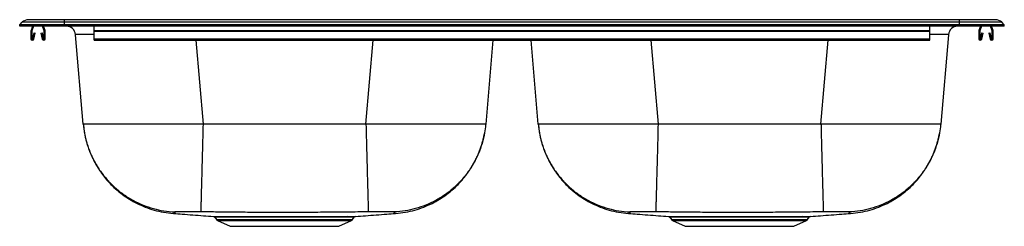
# Model space of a CAD drawing. Extents: x -16.5 to 16.5, y -6.7 to 0.2.
import ezdxf

# ---------------------------------------------------------------- set-up
doc = ezdxf.new("R2010")
doc.units = 0
doc.header["$MEASUREMENT"] = 0
doc.linetypes.add('SLD-SOLID', pattern=[0])
doc.layers.get('0').update_dxf_attribs({"linetype": 'CONTINUOUS'})

# ---------------------------------------------------------------- blocks, each defined once
blk = doc.blocks.new('D23322_FRONT')
at = {"color": 7, "linetype": 'SLD-SOLID'}
for p, q in [((-6.217, 8.275), (-7.426, 8.275)), ((-6.217, 8.189), (-6.217, 8.275)), ((23.783, 8.275), (-6.217, 8.275)), ((23.783, 8.189), (23.783, 8.275)), ((24.992, 8.275), (23.783, 8.275)), ((-7.717, 8.1), (-7.629, 8.189)), ((-7.717, 8.058), (-7.717, 8.1)), ((-6.217, 8.1), (-7.717, 8.1)), ((-6.217, 8.058), (-7.717, 8.058)), ((-6.217, 8.189), (-7.629, 8.189)), ((-7.288, 8.058), (-7.338, 7.913)), ((-7.251, 8.058), (-7.305, 7.902)), ((-6.898, 7.902), (-6.952, 8.058)), ((-6.865, 7.913), (-6.915, 8.058)), ((-6.217, 8.1), (-6.217, 8.189)), ((23.783, 8.189), (-6.217, 8.189)), ((-6.217, 8.058), (-6.217, 8.1)), ((23.783, 8.1), (-6.217, 8.1)), ((23.783, 8.058), (-6.217, 8.058)), ((-5.217, 7.913), (-5.217, 8.058)), ((22.783, 7.913), (22.783, 8.058)), ((23.783, 8.1), (23.783, 8.189)), ((25.196, 8.189), (23.783, 8.189)), ((23.783, 8.058), (23.783, 8.1)), ((25.283, 8.1), (23.783, 8.1)), ((25.283, 8.058), (23.783, 8.058)), ((24.482, 8.058), (24.432, 7.913)), ((24.519, 8.058), (24.465, 7.902)), ((24.872, 7.902), (24.818, 8.058)), ((24.905, 7.913), (24.855, 8.058)), ((25.283, 8.1), (25.196, 8.189)), ((25.283, 8.058), (25.283, 8.1)), ((-7.342, 7.891), (-7.342, 7.638)), ((-7.307, 7.891), (-7.307, 7.638)), ((-7.273, 7.634), (-7.235, 7.833)), ((-7.239, 7.628), (-7.201, 7.826)), ((-7.235, 7.833), (-7.201, 7.826)), ((-7.003, 7.826), (-6.968, 7.833)), ((-7.003, 7.826), (-6.965, 7.628)), ((-6.968, 7.833), (-6.93, 7.634)), ((-6.897, 7.638), (-6.897, 7.891)), ((-6.862, 7.638), (-6.862, 7.891)), ((-5.585, 4.776), (-5.844, 7.773)), ((-5.217, 7.891), (-5.217, 7.913)), ((-5.217, 7.913), (22.783, 7.913)), ((-5.217, 7.891), (22.783, 7.891)), ((-5.217, 7.638), (-5.217, 7.891)), ((-5.217, 7.586), (-5.217, 7.638)), ((-5.217, 7.638), (22.783, 7.638)), ((22.783, 7.891), (22.783, 7.913)), ((22.783, 7.638), (22.783, 7.891)), ((22.783, 7.586), (22.783, 7.638)), ((23.41, 7.773), (23.152, 4.776)), ((24.428, 7.891), (24.428, 7.638)), ((24.463, 7.891), (24.463, 7.638)), ((24.497, 7.634), (24.535, 7.833)), ((24.531, 7.628), (24.569, 7.826)), ((24.535, 7.833), (24.569, 7.826)), ((24.767, 7.826), (24.802, 7.833)), ((24.767, 7.826), (24.805, 7.628)), ((24.802, 7.833), (24.84, 7.634)), ((24.873, 7.638), (24.873, 7.891)), ((24.908, 7.638), (24.908, 7.891)), ((-5.217, 7.586), (22.783, 7.586)), ((8.144, 7.586), (7.902, 4.776)), ((9.665, 4.776), (9.422, 7.586)), ((3.888, 4.776), (-1.572, 4.776)), ((19.138, 4.776), (13.678, 4.776)), ((-1.178, 1.659), (-1.125, 1.585)), ((-1.176, 1.66), (-1.177, 1.66)), ((3.442, 1.585), (3.494, 1.659)), ((14.072, 1.659), (14.125, 1.585)), ((14.074, 1.66), (14.073, 1.66)), ((18.692, 1.585), (18.744, 1.659)), ((-1.088, 1.554), (-0.66, 1.359)), ((-0.66, 1.359), (2.977, 1.359)), ((2.977, 1.359), (3.405, 1.554)), ((14.162, 1.554), (14.59, 1.359)), ((14.59, 1.359), (18.227, 1.359)), ((18.227, 1.359), (18.655, 1.554))]:
    blk.add_line(p, q, dxfattribs=at)
at = {"color": 8, "linetype": 'SLD-SOLID'}
for p, q in [((-1.814, 7.586), (-1.572, 4.776)), ((3.888, 4.776), (4.131, 7.586)), ((13.436, 7.586), (13.678, 4.776)), ((19.138, 4.776), (19.381, 7.586)), ((-1.125, 1.585), (1.158, 1.585)), ((-1.088, 1.554), (1.158, 1.554)), ((1.158, 1.585), (3.442, 1.585)), ((1.158, 1.554), (3.405, 1.554)), ((14.125, 1.585), (16.408, 1.585)), ((14.162, 1.554), (16.408, 1.554)), ((16.408, 1.585), (18.692, 1.585)), ((16.408, 1.554), (18.655, 1.554))]:
    blk.add_line(p, q, dxfattribs=at)
at = {"color": 7, "linetype": 'SLD-SOLID'}
for centre, radius, start, end in [((-7.426, 7.99), 0.285, 90, 135.6487), ((24.992, 7.99), 0.285, 44.3513, 90), ((-6.155, 7.746), 0.312, 4.9316, 90), ((23.722, 7.746), 0.312, 90, 175.0684), ((-7.275, 7.891), 0.067, 161, 180), ((-7.29, 7.638), 0.052, 180, 349.2013), ((-7.275, 7.891), 0.032, 161, 180), ((-7.29, 7.638), 0.017, 180, 349.2013), ((-6.914, 7.638), 0.052, 190.7987, 0), ((-6.914, 7.638), 0.017, 190.7987, 0), ((-6.929, 7.891), 0.032, 360, 19), ((-6.929, 7.891), 0.067, 360, 19), ((24.495, 7.891), 0.067, 161, 180), ((24.48, 7.638), 0.052, 180, 349.2013), ((24.495, 7.891), 0.032, 161, 180), ((24.48, 7.638), 0.017, 180, 349.2013), ((24.856, 7.638), 0.052, 190.7987, 0), ((24.856, 7.638), 0.017, 190.7987, 0), ((24.841, 7.891), 0.032, 360, 19), ((24.841, 7.891), 0.067, 360, 19), ((3.281, 1.632), 0.0544, 95.168, 149.4239), ((3.546, 1.624), 0.0625, 90.1778, 145.6725), ((18.531, 1.632), 0.0544, 95.1676, 149.4243), ((18.796, 1.624), 0.0625, 90.1778, 145.6725), ((-1.05, 1.637), 0.0916, 215, 245.4762), ((3.367, 1.637), 0.0916, 294.5238, 325), ((14.2, 1.637), 0.0916, 215, 245.4762), ((18.617, 1.637), 0.0916, 294.5238, 325)]:
    blk.add_arc(centre, radius, start, end, dxfattribs=at)
at = {"color": 8, "linetype": 'SLD-SOLID'}
for centre, major_axis, start_param, end_param in [((-1.797, 7.746), (4.046, -0.027), 2.57747, 3.142219), ((19.364, 7.746), (4.046, 0.027), 6.282559, 6.847308)]:
    blk.add_ellipse(centre, major_axis=major_axis, ratio=0.006739, start_param=start_param, end_param=end_param, dxfattribs=at)
at = {"color": 7, "linetype": 'SLD-SOLID'}
for points, knots in [([(-5.585, 4.776), (-5.577, 4.701), (-5.563, 4.566), (-5.53, 4.39), (-5.497, 4.248), (-5.463, 4.125), (-5.421, 3.994), (-5.369, 3.853), (-5.304, 3.698), (-5.223, 3.532), (-5.127, 3.361), (-5.01, 3.18), (-4.873, 2.997), (-4.705, 2.803), (-4.503, 2.606), (-4.278, 2.423), (-4.037, 2.26), (-3.783, 2.119), (-3.506, 1.996), (-3.207, 1.896), (-2.892, 1.822), (-2.675, 1.799), (-2.565, 1.788)], [0, 0, 0, 0, 0.048829, 0.087674, 0.116505, 0.143261, 0.170585, 0.205526, 0.241323, 0.279269, 0.325511, 0.369124, 0.418653, 0.474065, 0.535239, 0.601938, 0.661486, 0.72432, 0.790068, 0.858282, 0.928448, 1, 1, 1, 1]), ([(-1.572, 4.776), (-1.705, 4.775), (-1.968, 4.775), (-2.36, 4.775), (-2.742, 4.775), (-3.114, 4.775), (-3.469, 4.775), (-3.808, 4.775), (-4.124, 4.775), (-4.416, 4.775), (-4.68, 4.775), (-4.915, 4.775), (-5.117, 4.775), (-5.285, 4.775), (-5.419, 4.775), (-5.513, 4.775), (-5.574, 4.775), (-5.581, 4.776), (-5.585, 4.776)], [0, 0, 0, 0, 0.063432, 0.125195, 0.188255, 0.250226, 0.312985, 0.375132, 0.437644, 0.499972, 0.562279, 0.624818, 0.686944, 0.749735, 0.811684, 0.874784, 0.936519, 1, 1, 1, 1]), ([(-5.585, 4.776), (-5.584, 4.768), (-5.576, 4.671), (-5.546, 4.455), (-5.469, 4.132), (-5.346, 3.791), (-5.187, 3.466), (-4.99, 3.162), (-4.762, 2.881), (-4.503, 2.627), (-4.217, 2.405), (-3.909, 2.216), (-3.581, 2.062), (-3.237, 1.947), (-2.883, 1.87), (-2.641, 1.845), (-2.519, 1.84), (-2.518, 1.84)], [0, 0, 0, 0, 0.0046397, 0.0631941, 0.141101, 0.2192564, 0.2971634, 0.3750689, 0.4532228, 0.5311283, 0.609035, 0.6871899, 0.7650965, 0.8430031, 0.921158, 0.9990644, 1, 1, 1, 1]), ([(-1.572, 4.776), (-1.572, 4.768), (-1.574, 4.678), (-1.579, 4.469), (-1.587, 4.154), (-1.596, 3.813), (-1.605, 3.487), (-1.613, 3.181), (-1.621, 2.899), (-1.628, 2.644), (-1.634, 2.42), (-1.639, 2.229), (-1.644, 2.073), (-1.648, 1.956), (-1.65, 1.878), (-1.651, 1.852), (-1.652, 1.846), (-1.652, 1.846)], [0, 0, 0, 0, 0.005108, 0.058537, 0.13683, 0.215373, 0.293666, 0.371958, 0.450499, 0.528791, 0.607084, 0.685626, 0.763919, 0.842211, 0.920754, 0.999046, 1, 1, 1, 1]), ([(7.902, 4.776), (7.898, 4.776), (7.89, 4.775), (7.83, 4.775), (7.735, 4.775), (7.602, 4.775), (7.434, 4.775), (7.231, 4.775), (6.997, 4.775), (6.733, 4.775), (6.441, 4.775), (6.125, 4.775), (5.786, 4.775), (5.43, 4.775), (5.058, 4.775), (4.677, 4.775), (4.285, 4.775), (4.022, 4.775), (3.888, 4.776)], [0, 0, 0, 0, 0.063482, 0.125216, 0.188316, 0.250265, 0.313057, 0.375183, 0.437722, 0.500027, 0.562357, 0.624868, 0.687015, 0.749774, 0.811745, 0.874805, 0.936569, 1, 1, 1, 1]), ([(3.888, 4.776), (3.889, 4.768), (3.891, 4.678), (3.896, 4.469), (3.904, 4.154), (3.913, 3.813), (3.922, 3.487), (3.93, 3.181), (3.937, 2.899), (3.944, 2.644), (3.951, 2.42), (3.956, 2.229), (3.961, 2.073), (3.964, 1.956), (3.967, 1.878), (3.968, 1.852), (3.968, 1.846), (3.968, 1.846)], [0, 0, 0, 0, 0.005108, 0.058537, 0.13683, 0.215373, 0.293666, 0.371958, 0.450499, 0.528791, 0.607084, 0.685626, 0.763919, 0.842211, 0.920754, 0.999046, 1, 1, 1, 1]), ([(7.902, 4.776), (7.901, 4.768), (7.893, 4.671), (7.863, 4.455), (7.786, 4.132), (7.663, 3.791), (7.503, 3.466), (7.307, 3.162), (7.078, 2.881), (6.82, 2.627), (6.534, 2.405), (6.225, 2.216), (5.897, 2.062), (5.554, 1.947), (5.2, 1.87), (4.958, 1.845), (4.836, 1.84), (4.835, 1.84)], [0, 0, 0, 0, 0.00464, 0.063194, 0.141101, 0.219256, 0.297163, 0.375069, 0.453223, 0.531128, 0.609035, 0.68719, 0.765096, 0.843003, 0.921158, 0.999064, 1, 1, 1, 1]), ([(9.665, 4.776), (9.673, 4.701), (9.687, 4.566), (9.72, 4.39), (9.753, 4.248), (9.787, 4.125), (9.829, 3.994), (9.881, 3.853), (9.946, 3.698), (10.027, 3.532), (10.123, 3.361), (10.24, 3.18), (10.377, 2.997), (10.545, 2.803), (10.747, 2.606), (10.972, 2.423), (11.213, 2.26), (11.467, 2.119), (11.744, 1.996), (12.043, 1.896), (12.358, 1.822), (12.575, 1.799), (12.685, 1.788)], [0, 0, 0, 0, 0.048829, 0.087674, 0.116505, 0.143261, 0.170585, 0.205526, 0.241323, 0.279269, 0.325511, 0.369124, 0.418653, 0.474065, 0.535239, 0.601938, 0.661486, 0.724321, 0.790068, 0.858282, 0.928448, 1, 1, 1, 1]), ([(13.678, 4.776), (13.545, 4.775), (13.282, 4.775), (12.89, 4.775), (12.508, 4.775), (12.136, 4.775), (11.781, 4.775), (11.442, 4.775), (11.126, 4.775), (10.834, 4.775), (10.57, 4.775), (10.335, 4.775), (10.133, 4.775), (9.965, 4.775), (9.831, 4.775), (9.737, 4.775), (9.676, 4.775), (9.669, 4.776), (9.665, 4.776)], [0, 0, 0, 0, 0.063432, 0.125195, 0.188255, 0.250226, 0.312985, 0.375132, 0.437644, 0.499973, 0.562279, 0.624817, 0.686944, 0.749735, 0.811684, 0.874784, 0.936519, 1, 1, 1, 1]), ([(9.665, 4.776), (9.666, 4.768), (9.674, 4.671), (9.704, 4.455), (9.781, 4.132), (9.904, 3.791), (10.063, 3.466), (10.26, 3.162), (10.488, 2.881), (10.747, 2.627), (11.033, 2.405), (11.341, 2.216), (11.669, 2.062), (12.013, 1.947), (12.367, 1.87), (12.609, 1.845), (12.731, 1.84), (12.732, 1.84)], [0, 0, 0, 0, 0.00464, 0.063194, 0.141101, 0.219256, 0.297163, 0.375069, 0.453223, 0.531128, 0.609035, 0.68719, 0.765096, 0.843003, 0.921158, 0.999064, 1, 1, 1, 1]), ([(13.678, 4.776), (13.678, 4.768), (13.676, 4.678), (13.671, 4.469), (13.663, 4.154), (13.654, 3.813), (13.645, 3.487), (13.637, 3.181), (13.629, 2.899), (13.622, 2.644), (13.616, 2.42), (13.611, 2.229), (13.606, 2.073), (13.602, 1.956), (13.6, 1.878), (13.599, 1.852), (13.598, 1.846), (13.598, 1.846)], [0, 0, 0, 0, 0.005108, 0.058537, 0.13683, 0.215373, 0.293666, 0.371958, 0.450499, 0.528791, 0.607084, 0.685626, 0.763919, 0.842211, 0.920754, 0.999046, 1, 1, 1, 1]), ([(23.152, 4.776), (23.148, 4.776), (23.14, 4.775), (23.08, 4.775), (22.985, 4.775), (22.852, 4.775), (22.684, 4.775), (22.481, 4.775), (22.247, 4.775), (21.983, 4.775), (21.691, 4.775), (21.375, 4.775), (21.036, 4.775), (20.68, 4.775), (20.308, 4.775), (19.927, 4.775), (19.535, 4.775), (19.272, 4.775), (19.138, 4.776)], [0, 0, 0, 0, 0.063482, 0.125216, 0.188316, 0.250265, 0.313057, 0.375182, 0.437722, 0.500028, 0.562356, 0.624868, 0.687015, 0.749774, 0.811745, 0.874805, 0.936569, 1, 1, 1, 1]), ([(19.138, 4.776), (19.139, 4.768), (19.141, 4.678), (19.146, 4.469), (19.154, 4.154), (19.163, 3.813), (19.172, 3.487), (19.18, 3.181), (19.187, 2.899), (19.194, 2.644), (19.201, 2.42), (19.206, 2.229), (19.211, 2.073), (19.214, 1.956), (19.217, 1.878), (19.218, 1.852), (19.218, 1.846), (19.218, 1.846)], [0, 0, 0, 0, 0.005108, 0.058537, 0.13683, 0.215373, 0.293666, 0.371958, 0.450499, 0.528791, 0.607084, 0.685626, 0.763919, 0.842211, 0.920754, 0.999046, 1, 1, 1, 1]), ([(23.152, 4.776), (23.151, 4.768), (23.143, 4.671), (23.113, 4.455), (23.036, 4.132), (22.913, 3.791), (22.753, 3.466), (22.557, 3.162), (22.328, 2.881), (22.07, 2.627), (21.784, 2.405), (21.475, 2.216), (21.147, 2.062), (20.804, 1.947), (20.45, 1.87), (20.208, 1.845), (20.086, 1.84), (20.085, 1.84)], [0, 0, 0, 0, 0.0046397, 0.0631941, 0.141101, 0.2192564, 0.2971634, 0.3750689, 0.4532228, 0.5311283, 0.609035, 0.6871899, 0.7650965, 0.8430031, 0.921158, 0.9990644, 1, 1, 1, 1]), ([(4.882, 1.788), (4.991, 1.799), (5.209, 1.822), (5.524, 1.896), (5.823, 1.996), (6.1, 2.119), (6.354, 2.26), (6.595, 2.423), (6.819, 2.606), (7.021, 2.803), (7.189, 2.997), (7.326, 3.18), (7.436, 3.35), (7.523, 3.501), (7.591, 3.637), (7.648, 3.762), (7.698, 3.884), (7.741, 4.005), (7.78, 4.125), (7.813, 4.248), (7.841, 4.363), (7.854, 4.438), (7.859, 4.469)], [0, 0, 0, 0, 0.076694, 0.151903, 0.225019, 0.295492, 0.362843, 0.42667, 0.498164, 0.563733, 0.623128, 0.676216, 0.722964, 0.763402, 0.797608, 0.828664, 0.859144, 0.889033, 0.918321, 0.946999, 0.977902, 1, 1, 1, 1]), ([(20.132, 1.788), (20.241, 1.799), (20.459, 1.822), (20.774, 1.896), (21.073, 1.996), (21.35, 2.119), (21.604, 2.26), (21.845, 2.423), (22.069, 2.606), (22.271, 2.803), (22.439, 2.997), (22.576, 3.18), (22.686, 3.35), (22.773, 3.501), (22.841, 3.637), (22.898, 3.762), (22.948, 3.884), (22.991, 4.005), (23.03, 4.125), (23.063, 4.248), (23.091, 4.363), (23.104, 4.438), (23.109, 4.469)], [0, 0, 0, 0, 0.0766945, 0.1519031, 0.2250192, 0.2954925, 0.3628429, 0.4266703, 0.4981636, 0.5637336, 0.6231279, 0.6762165, 0.722964, 0.7634016, 0.7976082, 0.8286646, 0.8591438, 0.8890326, 0.9183206, 0.9469991, 0.9779019, 1, 1, 1, 1]), ([(-2.561, 1.789), (-2.464, 1.782), (-2.257, 1.766), (-1.922, 1.74), (-1.573, 1.713), (-1.336, 1.695), (-1.223, 1.686)], [0, 0, 0, 0, 0.232901, 0.502839, 0.763033, 1, 1, 1, 1]), ([(-1.652, 1.846), (-1.706, 1.846), (-1.812, 1.847), (-1.951, 1.848), (-2.073, 1.847), (-2.181, 1.847), (-2.281, 1.846), (-2.374, 1.845), (-2.458, 1.843), (-2.497, 1.841), (-2.518, 1.84)], [0, 0, 0, 0, 0.138837, 0.266554, 0.385645, 0.500047, 0.614534, 0.733826, 0.861577, 1, 1, 1, 1]), ([(3.968, 1.846), (3.73, 1.841), (3.253, 1.83), (2.547, 1.826), (1.848, 1.824), (1.204, 1.823), (0.606, 1.824), (0.052, 1.825), (-0.51, 1.827), (-1.078, 1.833), (-1.461, 1.842), (-1.652, 1.846)], [0, 0, 0, 0, 0.12731, 0.254467, 0.377148, 0.500005, 0.598287, 0.696483, 0.795569, 0.89826, 1, 1, 1, 1]), ([(-1.223, 1.687), (-1.223, 1.687), (-1.222, 1.687), (-1.202, 1.686), (-1.165, 1.686), (-1.11, 1.686), (-1.04, 1.686), (-0.954, 1.686), (-0.853, 1.686), (-0.737, 1.686), (-0.608, 1.686), (-0.468, 1.686), (-0.314, 1.686), (-0.15, 1.686), (0.022, 1.686), (0.202, 1.686), (0.39, 1.686), (0.584, 1.686), (0.78, 1.686), (0.979, 1.686), (1.181, 1.686), (1.383, 1.686), (1.581, 1.686), (1.777, 1.686), (1.97, 1.686), (2.157, 1.686), (2.336, 1.686), (2.506, 1.686), (2.668, 1.686), (2.817, 1.686), (2.951, 1.686), (3.072, 1.686), (3.182, 1.686), (3.244, 1.686), (3.276, 1.686)], [0, 0, 0, 0, 0.0219801, 0.053227, 0.0853795, 0.117532, 0.1488033, 0.1800746, 0.2122568, 0.244439, 0.2757001, 0.3069611, 0.3391336, 0.3713061, 0.4025063, 0.4337065, 0.4658121, 0.4979178, 0.529149, 0.5603801, 0.5925164, 0.6246527, 0.6559281, 0.6872033, 0.7193885, 0.7515735, 0.7828461, 0.8141186, 0.8463037, 0.8784888, 0.9084662, 0.9384436, 0.9692218, 1, 1, 1, 1]), ([(-1.209, 1.684), (-1.205, 1.682), (-1.195, 1.678), (-1.184, 1.67), (-1.179, 1.662), (-1.177, 1.659)], [0, 0, 0, 0, 0.345498, 0.762673, 1, 1, 1, 1]), ([(3.276, 1.686), (3.303, 1.686), (3.359, 1.686), (3.425, 1.686), (3.478, 1.686), (3.516, 1.686), (3.538, 1.687), (3.54, 1.687), (3.54, 1.687)], [0, 0, 0, 0, 0.167238, 0.334476, 0.506159, 0.677843, 0.852003, 1, 1, 1, 1]), ([(3.541, 1.686), (3.653, 1.695), (3.89, 1.713), (4.239, 1.74), (4.574, 1.766), (4.781, 1.782), (4.877, 1.789)], [0, 0, 0, 0, 0.236473, 0.496835, 0.766948, 1, 1, 1, 1]), ([(4.835, 1.84), (4.814, 1.841), (4.775, 1.843), (4.69, 1.845), (4.598, 1.846), (4.498, 1.847), (4.39, 1.847), (4.268, 1.848), (4.128, 1.847), (4.023, 1.846), (3.968, 1.846)], [0, 0, 0, 0, 0.138423, 0.266173, 0.385466, 0.499953, 0.614355, 0.733445, 0.861163, 1, 1, 1, 1]), ([(12.689, 1.789), (12.786, 1.782), (12.993, 1.766), (13.328, 1.74), (13.677, 1.713), (13.914, 1.695), (14.027, 1.686)], [0, 0, 0, 0, 0.232901, 0.50284, 0.763033, 1, 1, 1, 1]), ([(13.598, 1.846), (13.544, 1.846), (13.438, 1.847), (13.299, 1.848), (13.177, 1.847), (13.069, 1.847), (12.969, 1.846), (12.876, 1.845), (12.792, 1.843), (12.753, 1.841), (12.732, 1.84)], [0, 0, 0, 0, 0.138837, 0.266555, 0.385645, 0.500047, 0.614534, 0.733827, 0.861577, 1, 1, 1, 1]), ([(19.218, 1.846), (18.98, 1.841), (18.503, 1.83), (17.797, 1.826), (17.098, 1.824), (16.454, 1.823), (15.856, 1.824), (15.302, 1.825), (14.74, 1.827), (14.172, 1.833), (13.789, 1.842), (13.598, 1.846)], [0, 0, 0, 0, 0.12731, 0.254467, 0.377148, 0.500006, 0.598287, 0.696483, 0.795569, 0.89826, 1, 1, 1, 1]), ([(14.027, 1.687), (14.027, 1.687), (14.028, 1.687), (14.048, 1.686), (14.085, 1.686), (14.14, 1.686), (14.21, 1.686), (14.296, 1.686), (14.397, 1.686), (14.513, 1.686), (14.642, 1.686), (14.782, 1.686), (14.936, 1.686), (15.1, 1.686), (15.272, 1.686), (15.452, 1.686), (15.64, 1.686), (15.834, 1.686), (16.03, 1.686), (16.229, 1.686), (16.431, 1.686), (16.633, 1.686), (16.831, 1.686), (17.027, 1.686), (17.22, 1.686), (17.407, 1.686), (17.586, 1.686), (17.756, 1.686), (17.918, 1.686), (18.067, 1.686), (18.201, 1.686), (18.322, 1.686), (18.432, 1.686), (18.494, 1.686), (18.526, 1.686)], [0, 0, 0, 0, 0.02198, 0.053227, 0.08538, 0.117532, 0.148803, 0.180075, 0.212257, 0.244439, 0.2757, 0.306961, 0.339134, 0.371306, 0.402506, 0.433706, 0.465812, 0.497918, 0.529149, 0.56038, 0.592516, 0.624653, 0.655928, 0.687203, 0.719388, 0.751573, 0.782846, 0.814119, 0.846304, 0.878489, 0.908466, 0.938444, 0.969222, 1, 1, 1, 1]), ([(14.041, 1.684), (14.045, 1.682), (14.055, 1.678), (14.066, 1.67), (14.071, 1.662), (14.073, 1.659)], [0, 0, 0, 0, 0.345489, 0.76267, 1, 1, 1, 1]), ([(18.526, 1.686), (18.553, 1.686), (18.609, 1.686), (18.675, 1.686), (18.728, 1.686), (18.766, 1.686), (18.788, 1.687), (18.79, 1.687), (18.79, 1.687)], [0, 0, 0, 0, 0.167238, 0.3344756, 0.5061591, 0.6778428, 0.8520028, 1, 1, 1, 1]), ([(18.791, 1.686), (18.903, 1.695), (19.14, 1.713), (19.489, 1.74), (19.824, 1.766), (20.031, 1.782), (20.127, 1.789)], [0, 0, 0, 0, 0.236473, 0.496836, 0.766948, 1, 1, 1, 1]), ([(20.085, 1.84), (20.064, 1.841), (20.025, 1.843), (19.94, 1.845), (19.848, 1.846), (19.748, 1.847), (19.64, 1.847), (19.518, 1.848), (19.378, 1.847), (19.273, 1.846), (19.218, 1.846)], [0, 0, 0, 0, 0.138423, 0.266174, 0.385466, 0.499953, 0.614355, 0.733446, 0.861163, 1, 1, 1, 1])]:
    blk.add_open_spline(points, degree=3, knots=knots, dxfattribs=at)
at = {"color": 8, "linetype": 'SLD-SOLID'}
for points, knots in [([(-2.518, 1.84), (-2.517, 1.83), (-2.515, 1.81), (-2.55, 1.797), (-2.559, 1.79), (-2.567, 1.787), (-2.563, 1.788), (-2.558, 1.791), (-2.557, 1.792)], [0, 0, 0, 0, 0.195223, 0.393099, 0.58478, 0.778061, 0.932765, 1, 1, 1, 1]), ([(3.234, 1.659), (3.204, 1.659), (3.144, 1.659), (3.038, 1.659), (2.919, 1.659), (2.786, 1.659), (2.642, 1.659), (2.485, 1.659), (2.317, 1.659), (2.141, 1.659), (1.959, 1.659), (1.772, 1.659), (1.579, 1.659), (1.382, 1.659), (1.186, 1.659), (0.99, 1.659), (0.793, 1.659), (0.599, 1.659), (0.411, 1.659), (0.228, 1.659), (0.05, 1.659), (-0.12, 1.659), (-0.28, 1.659), (-0.43, 1.659), (-0.569, 1.659), (-0.697, 1.659), (-0.81, 1.659), (-0.909, 1.659), (-0.994, 1.66), (-1.064, 1.66), (-1.118, 1.66), (-1.155, 1.66), (-1.175, 1.66), (-1.176, 1.66), (-1.176, 1.66)], [0, 0, 0, 0, 0.030008, 0.060016, 0.090822, 0.121628, 0.15293, 0.184232, 0.216443, 0.248654, 0.279958, 0.311262, 0.343479, 0.375695, 0.406955, 0.438214, 0.470384, 0.502554, 0.533784, 0.565014, 0.597147, 0.629281, 0.660571, 0.691862, 0.724061, 0.75626, 0.787565, 0.818871, 0.851087, 0.883303, 0.914587, 0.945871, 0.978068, 1, 1, 1, 1]), ([(3.493, 1.66), (3.493, 1.66), (3.492, 1.66), (3.47, 1.66), (3.434, 1.66), (3.383, 1.66), (3.318, 1.66), (3.262, 1.66), (3.234, 1.659)], [0, 0, 0, 0, 0.142863, 0.322109, 0.48935, 0.65659, 0.828295, 1, 1, 1, 1]), ([(4.882, 1.788), (4.882, 1.788), (4.884, 1.787), (4.877, 1.789), (4.87, 1.794), (4.851, 1.801), (4.833, 1.816), (4.834, 1.832), (4.835, 1.84)], [0, 0, 0, 0, 0.0000524, 0.1988757, 0.3965955, 0.5963915, 0.7995747, 1, 1, 1, 1]), ([(12.732, 1.84), (12.733, 1.83), (12.735, 1.81), (12.7, 1.797), (12.691, 1.79), (12.683, 1.787), (12.687, 1.788), (12.692, 1.791), (12.693, 1.792)], [0, 0, 0, 0, 0.1952226, 0.3930991, 0.5847802, 0.7780608, 0.9327645, 1, 1, 1, 1]), ([(18.484, 1.659), (18.454, 1.659), (18.394, 1.659), (18.288, 1.659), (18.169, 1.659), (18.036, 1.659), (17.892, 1.659), (17.735, 1.659), (17.567, 1.659), (17.391, 1.659), (17.209, 1.659), (17.022, 1.659), (16.829, 1.659), (16.632, 1.659), (16.436, 1.659), (16.24, 1.659), (16.043, 1.659), (15.849, 1.659), (15.661, 1.659), (15.478, 1.659), (15.3, 1.659), (15.13, 1.659), (14.97, 1.659), (14.82, 1.659), (14.681, 1.659), (14.553, 1.659), (14.44, 1.659), (14.341, 1.659), (14.256, 1.66), (14.186, 1.66), (14.132, 1.66), (14.095, 1.66), (14.075, 1.66), (14.074, 1.66), (14.074, 1.66)], [0, 0, 0, 0, 0.030008, 0.060016, 0.090822, 0.121628, 0.15293, 0.184232, 0.216443, 0.248654, 0.279958, 0.311262, 0.343479, 0.375695, 0.406955, 0.438214, 0.470384, 0.502554, 0.533784, 0.565014, 0.597147, 0.629281, 0.660571, 0.691862, 0.724061, 0.75626, 0.787565, 0.818871, 0.851087, 0.883303, 0.914587, 0.945871, 0.978068, 1, 1, 1, 1]), ([(18.743, 1.66), (18.743, 1.66), (18.742, 1.66), (18.72, 1.66), (18.684, 1.66), (18.633, 1.66), (18.568, 1.66), (18.512, 1.66), (18.484, 1.659)], [0, 0, 0, 0, 0.142863, 0.322109, 0.48935, 0.65659, 0.828295, 1, 1, 1, 1]), ([(20.132, 1.788), (20.132, 1.788), (20.133, 1.787), (20.128, 1.789), (20.12, 1.794), (20.101, 1.801), (20.083, 1.816), (20.084, 1.832), (20.085, 1.84)], [0, 0, 0, 0, 0.000052, 0.198876, 0.396596, 0.596391, 0.799575, 1, 1, 1, 1])]:
    blk.add_open_spline(points, degree=3, knots=knots, dxfattribs=at)

msp = doc.modelspace()

# ---------------------------------------------------------------- block references
msp.add_blockref('D23322_FRONT', (-8.783, -8.058))

doc.saveas('drawing.dxf')
